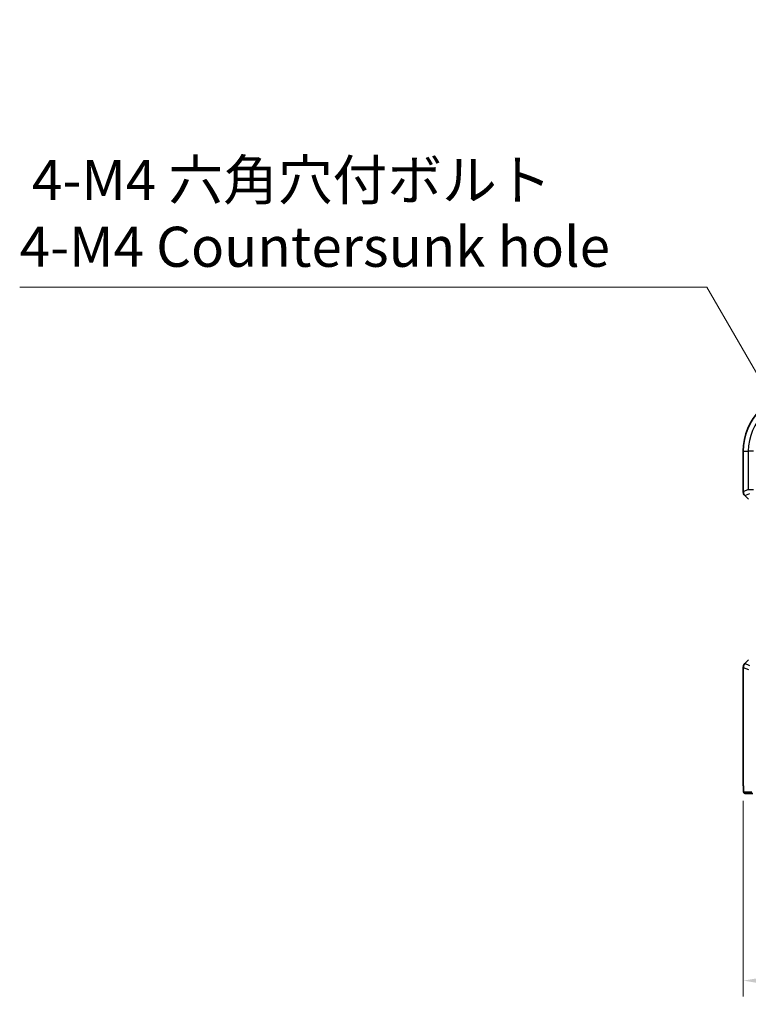
# Model space of a CAD drawing. Units: millimetres. Extents: x 0 to 6100, y 0 to 1124.
# Drawn here: x 1631 to 1767, y 362 to 547 of the extents above; entities that cross this region are included whole.
import ezdxf

# ---------------------------------------------------------------- set-up
doc = ezdxf.new("R2010")
doc.units = ezdxf.units.MM
for name, color, linetype, lineweight in [('Dimension (ISO)', 7, 'Continuous', 18), ('Visible (ISO)', 7, 'Continuous', 35), ('Visible Narrow (ISO)', 7, 'Continuous', 25)]:
    doc.layers.add(name, color=color, linetype=linetype, lineweight=lineweight)
doc.styles.add('Note Text (TK)', font='txt')
doc.dimstyles.new('Default - Method 1b (TK)', dxfattribs={"dimscale": 3, "dimtxt": 2.5, "dimasz": 2.5, "dimexe": 1, "dimexo": 1.5, "dimgap": 1, "dimtad": 1, "dimtoh": 1, "dimrnd": 1e-08, "dimdsep": 46, "dimtxsty": 'Note Text (TK)', "dimcen": 0.09, "dimdle": 5, "dimclrd": 100, "dimclre": 100, "dimclrt": 7, "dimadec": 1, "dimazin": 1, "dimtfac": 1, "dimtmove": 0, "dimatfit": 3, "dimfxl": 0, "dimtolj": 1, "dimlwd": -1, "dimlwe": -1, "dimarcsym": 0})

# ---------------------------------------------------------------- blocks, each defined once
blk = doc.blocks.new('*D26')
at = {"layer": 'Defpoints', "color": 0, "transparency": 16777216}
for p in [(1765.87, 404.94), (1960.76, 404.94), (1960.76, 366.83)]:
    blk.add_point(p, dxfattribs=at)
at = {"layer": 'Dimension (ISO)', "color": 100, "transparency": 16777216}
for p, q in [((1765.87, 400.44), (1765.87, 363.83)), ((1960.76, 400.44), (1960.76, 363.83)), ((1773.37, 366.83), (1953.26, 366.83))]:
    blk.add_line(p, q, dxfattribs=at)
for points in [[(1773.37, 368.08), (1773.37, 365.58), (1765.87, 366.83)], [(1953.26, 368.08), (1953.26, 365.58), (1960.76, 366.83)]]:
    blk.add_solid(points, dxfattribs=at)
at = {"layer": 'Dimension (ISO)', "color": 7, "transparency": 16777216, "insert": (1853.75, 373.58), "char_height": 7.5, "attachment_point": 4, "style": 'Note Text (TK)'}
blk.add_mtext('\\A1; 195', dxfattribs=at)
blk = doc.blocks.new('*D44')
at = {"layer": 'Defpoints', "color": 0, "transparency": 16777216}
for p in [(1775.06, 468.9), (1778.56, 462.83)]:
    blk.add_point(p, dxfattribs=at)
at = {"layer": 'Dimension (ISO)', "color": 100, "transparency": 16777216}
for p, q in [((1630.6, 496.56), (1759.09, 496.56)), ((1759.09, 496.56), (1771.31, 475.39)), ((1776.81, 465.6), (1776.81, 466.14)), ((1776.54, 465.87), (1777.08, 465.87))]:
    blk.add_line(p, q, dxfattribs=at)
blk.add_solid([(1772.4, 476.02), (1770.23, 474.77), (1775.06, 468.9)], dxfattribs=at)
at = {"layer": 'Dimension (ISO)', "color": 7, "transparency": 16777216, "insert": (1630.6, 510.39), "char_height": 7.5, "attachment_point": 4, "style": 'Note Text (TK)'}
blk.add_mtext('\\A1; 4-M4 六角穴付ボルト\\P4-M4 Countersunk hole', dxfattribs=at)

msp = doc.modelspace()

# ---------------------------------------------------------------- linework, layer by layer
at = {"layer": 'Visible (ISO)'}
for p, q in [((1765.8672, 458.3019), (1765.8672, 465.8655)), ((1766.8672, 456.8877), (1766.1601, 457.5948)), ((1766.1601, 426.1361), (1766.8672, 426.8432)), ((1765.8672, 404.9406), (1765.8672, 425.429)), ((1766.1944, 401.8655), (1767.6786, 401.8655))]:
    msp.add_line(p, q, dxfattribs=at)
for centre, radius, start, end in [((1776.8134, 465.8655), 10.9462, 90, 180), ((1766.8672, 458.3019), 1, 180, 225), ((1766.8672, 425.429), 1, 135, 180)]:
    msp.add_arc(centre, radius, start, end, dxfattribs=at)
msp.add_open_spline([(1766.188, 401.8655), (1766.1715, 401.8655), (1766.1557, 401.8671), (1766.136, 401.8709), (1766.1324, 401.8716), (1766.1236, 401.8737), (1766.1188, 401.8751), (1766.1045, 401.8797), (1766.0954, 401.8836), (1766.0732, 401.8948), (1766.0616, 401.9027), (1766.0293, 401.9276), (1766.0153, 401.9434), (1765.9586, 402.0168), (1765.9546, 402.0636), (1765.9304, 402.2331), (1765.9197, 402.3674), (1765.9052, 402.6248), (1765.9004, 402.729), (1765.8886, 403.0347), (1765.8827, 403.2531), (1765.8692, 403.9433), (1765.8672, 404.4492), (1765.8672, 404.9406)], degree=3, knots=[0, 0, 0, 0, 0.012766906, 0.012766906, 0.01463081, 0.01463081, 0.016461258, 0.016461258, 0.020132349, 0.020132349, 0.026500678, 0.026500678, 0.041208578, 0.041208578, 0.101047017, 0.101047017, 0.171185477, 0.171185477, 0.211695059, 0.211695059, 0.283160241, 0.283160241, 0.430585526, 0.430585526, 0.430585526, 0.430585526], dxfattribs=at)
msp.add_open_spline([(1766.1887, 401.8655), (1766.1886, 401.8655), (1766.1911, 401.8655), (1766.1944, 401.8655)], degree=3, dxfattribs=at)
at = {"layer": 'Visible Narrow (ISO)'}
for p, q in [((1765.8672, 465.8655), (1765.8686, 465.8655)), ((1765.8686, 458.3019), (1765.8686, 465.8655)), ((1765.8686, 465.8655), (1766.8119, 465.8655)), ((1767.8105, 465.8655), (1766.8119, 465.8655)), ((1766.8119, 465.8655), (1766.8119, 458.6927)), ((1765.8686, 458.3019), (1765.8672, 458.3019)), ((1766.8119, 458.6927), (1765.8686, 458.3019)), ((1766.1601, 457.5948), (1766.161, 457.5958)), ((1766.161, 457.5958), (1767.1044, 457.9866)), ((1766.8686, 456.8883), (1766.161, 457.5958)), ((1766.8119, 458.6927), (1767.8105, 458.6927)), ((1766.161, 426.1351), (1766.1601, 426.1361)), ((1766.161, 426.1351), (1766.8686, 426.8426)), ((1767.1126, 425.741), (1766.161, 426.1351)), ((1765.8672, 425.429), (1765.8686, 425.429)), ((1765.8686, 425.429), (1766.8201, 425.0348)), ((1765.8686, 404.9406), (1765.8686, 425.429)), ((1765.8686, 404.9406), (1765.8672, 404.9406)), ((1767.4788, 402.0655), (1765.9946, 402.0655))]:
    msp.add_line(p, q, dxfattribs=at)
for radius in [10.9448, 10.0015]:
    msp.add_arc((1776.8134, 465.8655), radius, 90, 180, dxfattribs=at)
for centre, major_axis, ratio, start_param, end_param in [((1766.8672, 458.3019), (-0.3827, 0.9239), 0.99839497, 1.17866484, 1.96292781), ((1766.8672, 425.429), (0.3827, 0.9239), 0.99839497, 1.17866484, 1.96292781), ((1766.1944, 402.0655), (0, -0.2), 0.99862953, 4.71238898, 6.28318531)]:
    msp.add_ellipse(centre, major_axis=major_axis, ratio=ratio, start_param=start_param, end_param=end_param, dxfattribs=at)
msp.add_open_spline([(1765.9946, 402.0655), (1765.9715, 402.0655), (1765.9465, 402.1174), (1765.9249, 402.4023), (1765.9007, 402.7202), (1765.8819, 403.299), (1765.8741, 403.8803), (1765.8691, 404.2547), (1765.8686, 404.6236), (1765.8686, 404.9406)], degree=3, knots=[0, 0, 0, 0, 0.35283077, 0.35283077, 0.35283077, 0.74648264, 0.74648264, 0.74648264, 1, 1, 1, 1], dxfattribs=at)

# ---------------------------------------------------------------- dimensions: what is measured, and where the dimension line sits
at = {"layer": 'Dimension (ISO)', "color": 100, "true_color": 0x00ff3f}
dim = msp.add_diameter_dim_2p(p1=(1778.5634, 462.8344), p2=(1775.0634, 468.8965), text=' 4-M4 六角穴付ボルト\\P4-M4 Countersunk hole', dimstyle='Default - Method 1b (TK)', override={"dimtih": 1, "dimdec": 2, "dimlfac": 1, "dimtp": 0, "dimtm": 0, "dimtdec": 2, "dimtofl": 0}, dxfattribs=at)
dim.commit()
dim.dimension.update_dxf_attribs({"geometry": '*D44', "text_midpoint": (1683.9546, 496.5617), "dimtype": 163})
dim = msp.add_linear_dim(base=(1960.7583, 366.8296), p1=(1765.8686, 404.9406), p2=(1960.7583, 404.9406), angle=180, text=' 195', dimstyle='Default - Method 1b (TK)', override={"dimtoh": 0, "dimdec": 2, "dimtp": 0, "dimtm": 0, "dimtdec": 2, "dimtofl": 0, "dimatfit": 1}, dxfattribs=at)
dim.commit()
dim.dimension.update_dxf_attribs({"geometry": '*D26', "text_midpoint": (1863.3134, 366.8296), "dimtype": 160})

doc.saveas('drawing.dxf')
